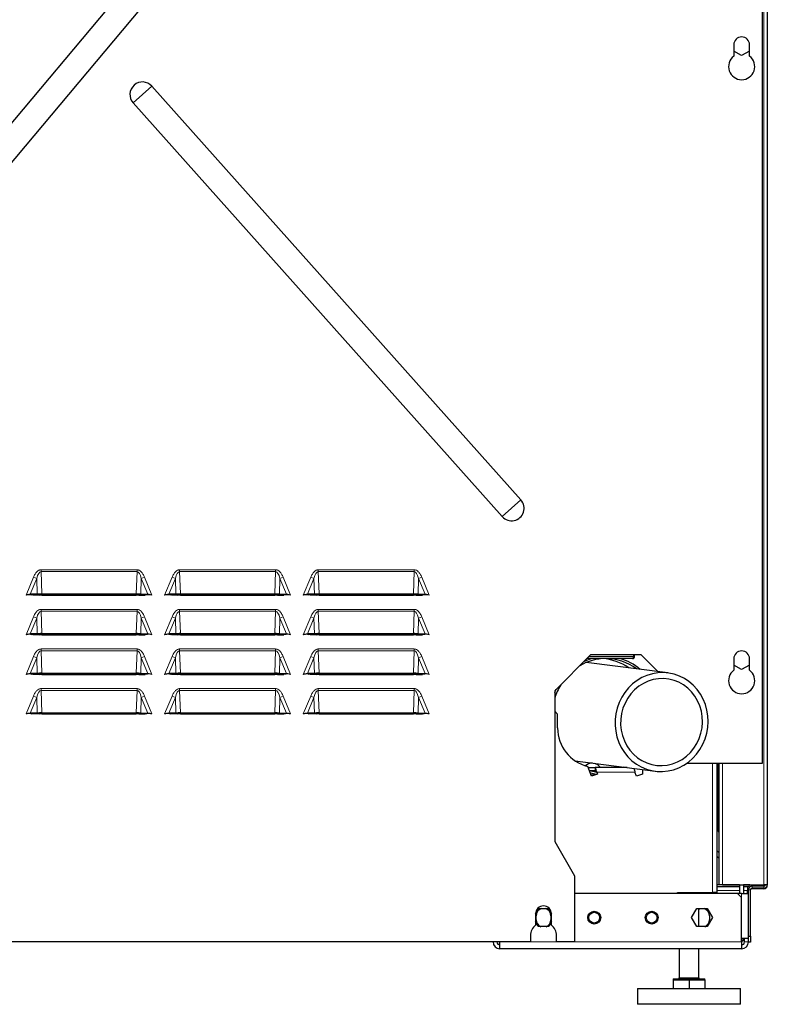
# Model space of a CAD drawing. Units: millimetres. Extents: x 78 to 369, y 26 to 279.
# Drawn here: x 350 to 369, y 113 to 138 of the extents above; entities that cross this region are included whole.
import ezdxf

# ---------------------------------------------------------------- set-up
doc = ezdxf.new("R2010")
doc.units = ezdxf.units.MM

msp = doc.modelspace()

# ---------------------------------------------------------------- linework, layer by layer
at = {"color": 7, "linetype": 'Continuous', "lineweight": 18}
for p, q in [((368.953, 165.591), (368.953, 115.906)), ((353.502, 136.065), (353.03, 135.644)), ((362.823, 125.619), (362.351, 125.198)), ((350.706, 123.856), (350.706, 123.808)), ((350.706, 123.856), (353.129, 123.856)), ((350.706, 123.808), (350.725, 123.245)), ((353.129, 123.808), (350.706, 123.808)), ((353.109, 123.245), (353.129, 123.808)), ((353.129, 123.856), (353.129, 123.808)), ((354.206, 123.856), (354.206, 123.808)), ((354.206, 123.856), (356.629, 123.856)), ((354.206, 123.808), (354.225, 123.245)), ((356.629, 123.808), (354.206, 123.808)), ((356.609, 123.245), (356.629, 123.808)), ((356.629, 123.856), (356.629, 123.808)), ((357.706, 123.856), (357.706, 123.808)), ((357.706, 123.856), (360.129, 123.856)), ((357.706, 123.808), (357.725, 123.245)), ((360.129, 123.808), (357.706, 123.808)), ((360.109, 123.245), (360.129, 123.808)), ((360.129, 123.856), (360.129, 123.808)), ((350.327, 123.216), (350.515, 123.667)), ((350.597, 123.633), (350.432, 123.237)), ((350.515, 123.667), (350.597, 123.633)), ((350.611, 123.237), (350.597, 123.633)), ((353.238, 123.633), (353.224, 123.237)), ((353.238, 123.633), (353.319, 123.667)), ((353.403, 123.237), (353.238, 123.633)), ((353.319, 123.667), (353.507, 123.216)), ((353.827, 123.216), (354.015, 123.667)), ((354.097, 123.633), (353.932, 123.237)), ((354.015, 123.667), (354.097, 123.633)), ((354.111, 123.237), (354.097, 123.633)), ((356.738, 123.633), (356.724, 123.237)), ((356.738, 123.633), (356.819, 123.667)), ((356.903, 123.237), (356.738, 123.633)), ((356.819, 123.667), (357.007, 123.216)), ((357.327, 123.216), (357.515, 123.667)), ((357.597, 123.633), (357.432, 123.237)), ((357.515, 123.667), (357.597, 123.633)), ((357.611, 123.237), (357.597, 123.633)), ((360.238, 123.633), (360.224, 123.237)), ((360.238, 123.633), (360.319, 123.667)), ((360.403, 123.237), (360.238, 123.633)), ((360.319, 123.667), (360.507, 123.216)), ((350.725, 123.245), (350.725, 123.216)), ((353.109, 123.245), (353.109, 123.216)), ((354.225, 123.245), (354.225, 123.216)), ((356.609, 123.245), (356.609, 123.216)), ((357.725, 123.245), (357.725, 123.216)), ((360.109, 123.245), (360.109, 123.216)), ((350.706, 122.856), (350.706, 122.808)), ((350.706, 122.856), (353.129, 122.856)), ((350.706, 122.808), (350.725, 122.245)), ((353.129, 122.808), (350.706, 122.808)), ((353.109, 122.245), (353.129, 122.808)), ((353.129, 122.856), (353.129, 122.808)), ((354.206, 122.856), (354.206, 122.808)), ((354.206, 122.856), (356.629, 122.856)), ((354.206, 122.808), (354.225, 122.245)), ((356.629, 122.808), (354.206, 122.808)), ((356.609, 122.245), (356.629, 122.808)), ((356.629, 122.856), (356.629, 122.808)), ((357.706, 122.856), (357.706, 122.808)), ((357.706, 122.856), (360.129, 122.856)), ((357.706, 122.808), (357.725, 122.245)), ((360.129, 122.808), (357.706, 122.808)), ((360.109, 122.245), (360.129, 122.808)), ((360.129, 122.856), (360.129, 122.808)), ((350.327, 122.216), (350.515, 122.667)), ((350.597, 122.633), (350.432, 122.237)), ((350.515, 122.667), (350.597, 122.633)), ((350.611, 122.237), (350.597, 122.633)), ((353.238, 122.633), (353.224, 122.237)), ((353.238, 122.633), (353.319, 122.667)), ((353.403, 122.237), (353.238, 122.633)), ((353.319, 122.667), (353.507, 122.216)), ((353.827, 122.216), (354.015, 122.667)), ((354.097, 122.633), (353.932, 122.237)), ((354.015, 122.667), (354.097, 122.633)), ((354.111, 122.237), (354.097, 122.633)), ((356.738, 122.633), (356.724, 122.237)), ((356.738, 122.633), (356.819, 122.667)), ((356.903, 122.237), (356.738, 122.633)), ((356.819, 122.667), (357.007, 122.216)), ((357.327, 122.216), (357.515, 122.667)), ((357.597, 122.633), (357.432, 122.237)), ((357.515, 122.667), (357.597, 122.633)), ((357.611, 122.237), (357.597, 122.633)), ((360.238, 122.633), (360.224, 122.237)), ((360.238, 122.633), (360.319, 122.667)), ((360.403, 122.237), (360.238, 122.633)), ((360.319, 122.667), (360.507, 122.216)), ((350.725, 122.245), (350.725, 122.216)), ((353.109, 122.245), (353.109, 122.216)), ((354.225, 122.245), (354.225, 122.216)), ((356.609, 122.245), (356.609, 122.216)), ((357.725, 122.245), (357.725, 122.216)), ((360.109, 122.245), (360.109, 122.216)), ((350.706, 121.856), (350.706, 121.808)), ((350.706, 121.856), (353.129, 121.856)), ((350.706, 121.808), (350.725, 121.245)), ((353.129, 121.808), (350.706, 121.808)), ((353.109, 121.245), (353.129, 121.808)), ((353.129, 121.856), (353.129, 121.808)), ((354.206, 121.856), (354.206, 121.808)), ((354.206, 121.856), (356.629, 121.856)), ((354.206, 121.808), (354.225, 121.245)), ((356.629, 121.808), (354.206, 121.808)), ((356.609, 121.245), (356.629, 121.808)), ((356.629, 121.856), (356.629, 121.808)), ((357.706, 121.856), (357.706, 121.808)), ((357.706, 121.856), (360.129, 121.856)), ((357.706, 121.808), (357.725, 121.245)), ((360.129, 121.808), (357.706, 121.808)), ((360.109, 121.245), (360.129, 121.808)), ((360.129, 121.856), (360.129, 121.808)), ((350.327, 121.216), (350.515, 121.667)), ((350.597, 121.633), (350.432, 121.237)), ((350.515, 121.667), (350.597, 121.633)), ((350.611, 121.237), (350.597, 121.633)), ((353.238, 121.633), (353.224, 121.237)), ((353.238, 121.633), (353.319, 121.667)), ((353.403, 121.237), (353.238, 121.633)), ((353.319, 121.667), (353.507, 121.216)), ((353.827, 121.216), (354.015, 121.667)), ((354.097, 121.633), (353.932, 121.237)), ((354.015, 121.667), (354.097, 121.633)), ((354.111, 121.237), (354.097, 121.633)), ((356.738, 121.633), (356.724, 121.237)), ((356.738, 121.633), (356.819, 121.667)), ((356.903, 121.237), (356.738, 121.633)), ((356.819, 121.667), (357.007, 121.216)), ((357.327, 121.216), (357.515, 121.667)), ((357.597, 121.633), (357.432, 121.237)), ((357.515, 121.667), (357.597, 121.633)), ((357.611, 121.237), (357.597, 121.633)), ((360.238, 121.633), (360.224, 121.237)), ((360.238, 121.633), (360.319, 121.667)), ((360.403, 121.237), (360.238, 121.633)), ((360.319, 121.667), (360.507, 121.216)), ((364.539, 121.665), (365.661, 121.665)), ((365.661, 121.665), (365.661, 121.706)), ((365.661, 121.665), (365.693, 121.665)), ((350.725, 121.245), (350.725, 121.216)), ((353.109, 121.245), (353.109, 121.216)), ((354.225, 121.245), (354.225, 121.216)), ((356.609, 121.245), (356.609, 121.216)), ((357.725, 121.245), (357.725, 121.216)), ((360.109, 121.245), (360.109, 121.216)), ((350.706, 120.856), (350.706, 120.808)), ((350.706, 120.856), (353.129, 120.856)), ((350.706, 120.808), (350.725, 120.245)), ((353.129, 120.808), (350.706, 120.808)), ((353.109, 120.245), (353.129, 120.808)), ((353.129, 120.856), (353.129, 120.808)), ((354.206, 120.856), (354.206, 120.808)), ((354.206, 120.856), (356.629, 120.856)), ((354.206, 120.808), (354.225, 120.245)), ((356.629, 120.808), (354.206, 120.808)), ((356.609, 120.245), (356.629, 120.808)), ((356.629, 120.856), (356.629, 120.808)), ((357.706, 120.856), (357.706, 120.808)), ((357.706, 120.856), (360.129, 120.856)), ((357.706, 120.808), (357.725, 120.245)), ((360.129, 120.808), (357.706, 120.808)), ((360.109, 120.245), (360.129, 120.808)), ((360.129, 120.856), (360.129, 120.808)), ((350.327, 120.216), (350.515, 120.667)), ((350.597, 120.633), (350.432, 120.237)), ((350.515, 120.667), (350.597, 120.633)), ((350.611, 120.237), (350.597, 120.633)), ((353.238, 120.633), (353.224, 120.237)), ((353.238, 120.633), (353.319, 120.667)), ((353.403, 120.237), (353.238, 120.633)), ((353.319, 120.667), (353.507, 120.216)), ((353.827, 120.216), (354.015, 120.667)), ((354.097, 120.633), (353.932, 120.237)), ((354.015, 120.667), (354.097, 120.633)), ((354.111, 120.237), (354.097, 120.633)), ((356.738, 120.633), (356.724, 120.237)), ((356.738, 120.633), (356.819, 120.667)), ((356.903, 120.237), (356.738, 120.633)), ((356.819, 120.667), (357.007, 120.216)), ((357.327, 120.216), (357.515, 120.667)), ((357.597, 120.633), (357.432, 120.237)), ((357.515, 120.667), (357.597, 120.633)), ((357.611, 120.237), (357.597, 120.633)), ((360.238, 120.633), (360.224, 120.237)), ((360.238, 120.633), (360.319, 120.667)), ((360.403, 120.237), (360.238, 120.633)), ((360.319, 120.667), (360.507, 120.216)), ((350.725, 120.245), (350.725, 120.216)), ((353.109, 120.245), (353.109, 120.216)), ((354.225, 120.245), (354.225, 120.216)), ((356.609, 120.245), (356.609, 120.216)), ((357.725, 120.245), (357.725, 120.216)), ((360.109, 120.245), (360.109, 120.216)), ((367.658, 115.712), (367.658, 118.966)), ((367.908, 118.966), (367.908, 115.906)), ((365.699, 118.747), (364.735, 118.747)), ((368.581, 115.852), (368.581, 115.902)), ((368.928, 115.891), (368.626, 115.891)), ((368.645, 115.865), (368.652, 115.873)), ((368.658, 115.816), (368.658, 115.866)), ((368.953, 115.906), (368.953, 115.891)), ((368.953, 115.866), (368.953, 115.816)), ((367.773, 115.761), (368.343, 115.761)), ((368.393, 115.687), (368.393, 115.587)), ((368.443, 115.761), (368.543, 115.761)), ((368.618, 115.776), (368.568, 115.776)), ((368.953, 115.816), (368.953, 115.801)), ((362.118, 114.462), (362.218, 114.462)), ((368.393, 114.462), (362.293, 114.462)), ((368.468, 114.462), (368.568, 114.462)), ((366.818, 113.552), (367.318, 113.552))]:
    msp.add_line(p, q, dxfattribs=at)
at = {"color": 7, "linetype": 'Continuous', "lineweight": 25}
for p, q in [((369.043, 165.591), (369.043, 115.906)), ((368.917, 156.187), (368.917, 118.966)), ((338.606, 121.599), (365.925, 154.156)), ((366.409, 153.749), (339.091, 121.192)), ((368.195, 137.106), (368.195, 136.819)), ((368.595, 136.819), (368.595, 137.106)), ((368.395, 136.835), (368.195, 136.95)), ((368.595, 136.95), (368.395, 136.835)), ((353.502, 136.065), (362.823, 125.619)), ((362.351, 125.198), (353.03, 135.644)), ((350.432, 123.237), (350.327, 123.216)), ((350.611, 123.237), (350.432, 123.237)), ((350.432, 123.237), (350.465, 123.223)), ((350.498, 123.216), (350.465, 123.223)), ((350.66, 123.216), (350.498, 123.216)), ((350.611, 123.237), (350.66, 123.216)), ((350.725, 123.216), (350.66, 123.216)), ((350.725, 123.245), (353.109, 123.245)), ((350.725, 123.216), (353.109, 123.216)), ((353.175, 123.216), (353.109, 123.216)), ((353.224, 123.237), (353.175, 123.216)), ((353.175, 123.216), (353.336, 123.216)), ((353.224, 123.237), (353.403, 123.237)), ((353.369, 123.223), (353.336, 123.216)), ((353.403, 123.237), (353.369, 123.223)), ((353.507, 123.216), (353.403, 123.237)), ((353.932, 123.237), (353.827, 123.216)), ((353.932, 123.237), (353.965, 123.223)), ((354.111, 123.237), (353.932, 123.237)), ((353.998, 123.216), (353.965, 123.223)), ((354.16, 123.216), (353.998, 123.216)), ((354.111, 123.237), (354.16, 123.216)), ((354.225, 123.216), (354.16, 123.216)), ((354.225, 123.245), (356.609, 123.245)), ((354.225, 123.216), (356.609, 123.216)), ((356.675, 123.216), (356.609, 123.216)), ((356.724, 123.237), (356.675, 123.216)), ((356.675, 123.216), (356.836, 123.216)), ((356.724, 123.237), (356.903, 123.237)), ((356.869, 123.223), (356.836, 123.216)), ((356.903, 123.237), (356.869, 123.223)), ((357.007, 123.216), (356.903, 123.237)), ((357.432, 123.237), (357.327, 123.216)), ((357.611, 123.237), (357.432, 123.237)), ((357.432, 123.237), (357.465, 123.223)), ((357.498, 123.216), (357.465, 123.223)), ((357.66, 123.216), (357.498, 123.216)), ((357.611, 123.237), (357.66, 123.216)), ((357.725, 123.216), (357.66, 123.216)), ((357.725, 123.245), (360.109, 123.245)), ((357.725, 123.216), (360.109, 123.216)), ((360.175, 123.216), (360.109, 123.216)), ((360.224, 123.237), (360.175, 123.216)), ((360.175, 123.216), (360.336, 123.216)), ((360.224, 123.237), (360.403, 123.237)), ((360.369, 123.223), (360.336, 123.216)), ((360.403, 123.237), (360.369, 123.223)), ((360.507, 123.216), (360.403, 123.237)), ((350.432, 122.237), (350.327, 122.216)), ((350.432, 122.237), (350.465, 122.223)), ((350.611, 122.237), (350.432, 122.237)), ((350.498, 122.216), (350.465, 122.223)), ((350.66, 122.216), (350.498, 122.216)), ((350.611, 122.237), (350.66, 122.216)), ((350.725, 122.216), (350.66, 122.216)), ((350.725, 122.245), (353.109, 122.245)), ((350.725, 122.216), (353.109, 122.216)), ((353.175, 122.216), (353.109, 122.216)), ((353.224, 122.237), (353.175, 122.216)), ((353.175, 122.216), (353.336, 122.216)), ((353.224, 122.237), (353.403, 122.237)), ((353.369, 122.223), (353.336, 122.216)), ((353.403, 122.237), (353.369, 122.223)), ((353.507, 122.216), (353.403, 122.237)), ((353.932, 122.237), (353.827, 122.216)), ((354.111, 122.237), (353.932, 122.237)), ((353.932, 122.237), (353.965, 122.223)), ((353.998, 122.216), (353.965, 122.223)), ((354.16, 122.216), (353.998, 122.216)), ((354.111, 122.237), (354.16, 122.216)), ((354.225, 122.216), (354.16, 122.216)), ((354.225, 122.245), (356.609, 122.245)), ((354.225, 122.216), (356.609, 122.216)), ((356.675, 122.216), (356.609, 122.216)), ((356.724, 122.237), (356.675, 122.216)), ((356.675, 122.216), (356.836, 122.216)), ((356.724, 122.237), (356.903, 122.237)), ((356.869, 122.223), (356.836, 122.216)), ((356.903, 122.237), (356.869, 122.223)), ((357.007, 122.216), (356.903, 122.237)), ((357.432, 122.237), (357.327, 122.216)), ((357.432, 122.237), (357.465, 122.223)), ((357.611, 122.237), (357.432, 122.237)), ((357.498, 122.216), (357.465, 122.223)), ((357.66, 122.216), (357.498, 122.216)), ((357.611, 122.237), (357.66, 122.216)), ((357.725, 122.216), (357.66, 122.216)), ((357.725, 122.245), (360.109, 122.245)), ((357.725, 122.216), (360.109, 122.216)), ((360.175, 122.216), (360.109, 122.216)), ((360.224, 122.237), (360.175, 122.216)), ((360.175, 122.216), (360.336, 122.216)), ((360.224, 122.237), (360.403, 122.237)), ((360.369, 122.223), (360.336, 122.216)), ((360.403, 122.237), (360.369, 122.223)), ((360.507, 122.216), (360.403, 122.237)), ((364.58, 121.706), (363.674, 120.8)), ((365.643, 121.615), (364.489, 121.615)), ((365.861, 121.706), (364.58, 121.706)), ((365.693, 121.665), (365.693, 121.706)), ((366.285, 121.283), (365.861, 121.706)), ((368.195, 121.606), (368.195, 121.319)), ((368.595, 121.319), (368.595, 121.606)), ((366.532, 121.251), (364.468, 121.515)), ((368.395, 121.335), (368.195, 121.45)), ((368.595, 121.45), (368.395, 121.335)), ((350.432, 121.237), (350.327, 121.216)), ((350.611, 121.237), (350.432, 121.237)), ((350.432, 121.237), (350.465, 121.223)), ((350.498, 121.216), (350.465, 121.223)), ((350.66, 121.216), (350.498, 121.216)), ((350.611, 121.237), (350.66, 121.216)), ((350.725, 121.216), (350.66, 121.216)), ((350.725, 121.245), (353.109, 121.245)), ((350.725, 121.216), (353.109, 121.216)), ((353.175, 121.216), (353.109, 121.216)), ((353.224, 121.237), (353.175, 121.216)), ((353.175, 121.216), (353.336, 121.216)), ((353.224, 121.237), (353.403, 121.237)), ((353.369, 121.223), (353.336, 121.216)), ((353.403, 121.237), (353.369, 121.223)), ((353.507, 121.216), (353.403, 121.237)), ((353.932, 121.237), (353.827, 121.216)), ((354.111, 121.237), (353.932, 121.237)), ((353.932, 121.237), (353.965, 121.223)), ((353.998, 121.216), (353.965, 121.223)), ((354.16, 121.216), (353.998, 121.216)), ((354.111, 121.237), (354.16, 121.216)), ((354.225, 121.216), (354.16, 121.216)), ((354.225, 121.245), (356.609, 121.245)), ((354.225, 121.216), (356.609, 121.216)), ((356.675, 121.216), (356.609, 121.216)), ((356.724, 121.237), (356.675, 121.216)), ((356.675, 121.216), (356.836, 121.216)), ((356.724, 121.237), (356.903, 121.237)), ((356.869, 121.223), (356.836, 121.216)), ((356.903, 121.237), (356.869, 121.223)), ((357.007, 121.216), (356.903, 121.237)), ((357.432, 121.237), (357.327, 121.216)), ((357.611, 121.237), (357.432, 121.237)), ((357.432, 121.237), (357.465, 121.223)), ((357.498, 121.216), (357.465, 121.223)), ((357.66, 121.216), (357.498, 121.216)), ((357.611, 121.237), (357.66, 121.216)), ((357.725, 121.216), (357.66, 121.216)), ((357.725, 121.245), (360.109, 121.245)), ((357.725, 121.216), (360.109, 121.216)), ((360.175, 121.216), (360.109, 121.216)), ((360.224, 121.237), (360.175, 121.216)), ((360.175, 121.216), (360.336, 121.216)), ((360.224, 121.237), (360.403, 121.237)), ((360.369, 121.223), (360.336, 121.216)), ((360.403, 121.237), (360.369, 121.223)), ((360.507, 121.216), (360.403, 121.237)), ((363.674, 120.8), (363.674, 116.993)), ((350.432, 120.237), (350.327, 120.216)), ((350.432, 120.237), (350.465, 120.223)), ((350.611, 120.237), (350.432, 120.237)), ((350.498, 120.216), (350.465, 120.223)), ((350.66, 120.216), (350.498, 120.216)), ((350.611, 120.237), (350.66, 120.216)), ((350.725, 120.216), (350.66, 120.216)), ((350.725, 120.245), (353.109, 120.245)), ((350.725, 120.216), (353.109, 120.216)), ((353.175, 120.216), (353.109, 120.216)), ((353.224, 120.237), (353.175, 120.216)), ((353.175, 120.216), (353.336, 120.216)), ((353.224, 120.237), (353.403, 120.237)), ((353.369, 120.223), (353.336, 120.216)), ((353.403, 120.237), (353.369, 120.223)), ((353.507, 120.216), (353.403, 120.237)), ((353.932, 120.237), (353.827, 120.216)), ((353.932, 120.237), (353.965, 120.223)), ((354.111, 120.237), (353.932, 120.237)), ((353.998, 120.216), (353.965, 120.223)), ((354.16, 120.216), (353.998, 120.216)), ((354.111, 120.237), (354.16, 120.216)), ((354.225, 120.216), (354.16, 120.216)), ((354.225, 120.245), (356.609, 120.245)), ((354.225, 120.216), (356.609, 120.216)), ((356.675, 120.216), (356.609, 120.216)), ((356.724, 120.237), (356.675, 120.216)), ((356.675, 120.216), (356.836, 120.216)), ((356.724, 120.237), (356.903, 120.237)), ((356.869, 120.223), (356.836, 120.216)), ((356.903, 120.237), (356.869, 120.223)), ((357.007, 120.216), (356.903, 120.237)), ((357.432, 120.237), (357.327, 120.216)), ((357.432, 120.237), (357.465, 120.223)), ((357.611, 120.237), (357.432, 120.237)), ((357.498, 120.216), (357.465, 120.223)), ((357.66, 120.216), (357.498, 120.216)), ((357.611, 120.237), (357.66, 120.216)), ((357.725, 120.216), (357.66, 120.216)), ((357.725, 120.245), (360.109, 120.245)), ((357.725, 120.216), (360.109, 120.216)), ((360.175, 120.216), (360.109, 120.216)), ((360.224, 120.237), (360.175, 120.216)), ((360.175, 120.216), (360.336, 120.216)), ((360.224, 120.237), (360.403, 120.237)), ((360.369, 120.223), (360.336, 120.216)), ((360.403, 120.237), (360.369, 120.223)), ((360.507, 120.216), (360.403, 120.237)), ((363.748, 120.212), (363.674, 120.285)), ((363.748, 119.862), (363.748, 120.212)), ((364.193, 119.029), (366.215, 118.771)), ((364.604, 118.642), (364.508, 118.891)), ((364.519, 118.862), (364.698, 118.862)), ((365.507, 118.862), (364.698, 118.862)), ((364.698, 118.862), (364.698, 118.787)), ((365.416, 118.873), (365.395, 118.862)), ((365.888, 118.813), (365.888, 118.699)), ((368.917, 118.966), (367.001, 118.966)), ((367.773, 115.712), (367.773, 118.966)), ((367.793, 118.966), (367.793, 117.262)), ((367.818, 118.966), (367.818, 115.906)), ((364.548, 118.787), (364.698, 118.787)), ((364.679, 118.671), (364.588, 118.683)), ((364.753, 118.699), (364.604, 118.642)), ((364.735, 118.747), (364.753, 118.699)), ((365.739, 118.642), (365.699, 118.747)), ((365.888, 118.699), (365.739, 118.642)), ((367.793, 117.262), (367.818, 117.232)), ((363.674, 116.993), (364.172, 116.13)), ((367.818, 116.719), (367.773, 116.764)), ((367.818, 116.577), (367.773, 116.622)), ((367.818, 116.576), (367.773, 116.621)), ((364.172, 116.13), (364.172, 114.466)), ((368.343, 115.902), (367.773, 115.902)), ((368.343, 115.852), (367.773, 115.852)), ((368.343, 115.851), (367.773, 115.851)), ((367.908, 115.906), (367.818, 115.906)), ((367.908, 115.906), (368.953, 115.906)), ((368.343, 115.906), (368.343, 115.687)), ((368.443, 115.906), (368.443, 115.687)), ((368.581, 115.902), (368.443, 115.902)), ((368.581, 115.852), (368.443, 115.852)), ((368.543, 115.851), (368.443, 115.851)), ((368.543, 115.851), (368.543, 115.761)), ((368.588, 115.851), (368.543, 115.851)), ((368.658, 115.866), (368.652, 115.873)), ((368.953, 115.866), (368.658, 115.866)), ((368.928, 115.866), (368.928, 115.891)), ((368.943, 115.891), (368.928, 115.891)), ((368.93, 115.906), (368.943, 115.891)), ((368.943, 115.891), (368.953, 115.891)), ((369.043, 115.906), (368.953, 115.906)), ((368.99, 115.891), (368.953, 115.891)), ((369.043, 115.891), (369.041, 115.891)), ((369.043, 115.906), (369.043, 115.891)), ((368.293, 115.687), (364.172, 115.687)), ((366.773, 115.712), (367.658, 115.712)), ((366.773, 115.687), (366.773, 115.712)), ((366.818, 115.712), (366.818, 115.687)), ((367.318, 115.687), (367.318, 115.712)), ((367.773, 115.712), (367.658, 115.712)), ((368.393, 115.587), (368.293, 115.687)), ((368.393, 115.687), (368.293, 115.687)), ((368.393, 115.687), (368.568, 115.687)), ((368.393, 114.462), (368.393, 115.587)), ((368.571, 115.801), (368.543, 115.801)), ((368.543, 115.687), (368.543, 115.761)), ((368.568, 114.606), (368.568, 115.776)), ((368.618, 114.606), (368.618, 115.776)), ((368.643, 115.801), (368.626, 115.801)), ((368.643, 115.801), (368.643, 115.813)), ((368.953, 115.801), (368.643, 115.801)), ((368.953, 115.816), (368.658, 115.816)), ((363.192, 115.171), (363.192, 114.884)), ((363.193, 115.183), (363.261, 115.302)), ((363.205, 115.021), (363.205, 115.121)), ((363.261, 115.302), (363.524, 115.302)), ((363.524, 115.302), (363.592, 115.183)), ((363.58, 115.121), (363.58, 115.021)), ((363.592, 114.884), (363.592, 115.171)), ((367.129, 115.074), (367.261, 115.302)), ((367.261, 115.302), (367.524, 115.302)), ((367.318, 114.847), (367.318, 115.302)), ((367.524, 115.302), (367.655, 115.074)), ((367.58, 115.121), (367.58, 115.021)), ((363.261, 114.847), (363.192, 114.966)), ((363.524, 114.847), (363.261, 114.847)), ((363.592, 114.966), (363.524, 114.847)), ((367.261, 114.847), (367.129, 115.074)), ((367.524, 114.847), (367.261, 114.847)), ((367.324, 114.847), (367.318, 114.849)), ((367.655, 115.074), (367.524, 114.847)), ((363.062, 114.621), (363.062, 114.466)), ((363.722, 114.466), (363.722, 114.621)), ((368.568, 114.606), (368.618, 114.606)), ((368.568, 114.456), (368.568, 114.606)), ((368.618, 114.606), (368.618, 114.456)), ((363.062, 114.466), (340.222, 114.466)), ((362.118, 114.466), (362.118, 114.462)), ((362.218, 114.466), (362.218, 114.462)), ((362.293, 114.466), (362.293, 114.462)), ((362.293, 114.287), (362.293, 114.462)), ((364.172, 114.466), (363.722, 114.466)), ((368.568, 114.552), (368.393, 114.552)), ((368.443, 114.502), (368.393, 114.502)), ((368.393, 114.471), (368.423, 114.501)), ((368.443, 114.501), (368.393, 114.501)), ((368.393, 114.462), (368.393, 114.287)), ((368.443, 114.552), (368.443, 114.502)), ((368.443, 114.521), (368.468, 114.546)), ((368.443, 114.502), (368.443, 114.501)), ((368.468, 114.462), (368.468, 114.552)), ((368.618, 114.456), (368.568, 114.456)), ((368.393, 114.287), (362.293, 114.287)), ((366.818, 114.287), (366.818, 113.552)), ((367.318, 113.552), (367.318, 114.287)), ((366.668, 113.532), (366.668, 113.502)), ((366.668, 113.532), (367.468, 113.532)), ((366.668, 113.502), (366.668, 113.287)), ((366.668, 113.502), (366.868, 113.502)), ((366.868, 113.502), (367.068, 113.502)), ((367.068, 113.502), (367.068, 113.287)), ((367.068, 113.502), (367.268, 113.502)), ((367.268, 113.502), (367.468, 113.502)), ((367.468, 113.502), (367.468, 113.532)), ((367.468, 113.502), (367.468, 113.287)), ((365.768, 113.287), (365.768, 112.887)), ((365.768, 113.287), (368.368, 113.287)), ((368.368, 112.887), (368.368, 113.287)), ((368.368, 112.887), (365.768, 112.887))]:
    msp.add_line(p, q, dxfattribs=at)
at = {"color": 7, "linetype": 'Continuous', "lineweight": 25, "flags": 128}
for points in [[(364.423, 121.549), (364.459, 121.565), (364.604, 121.615)], [(366.538, 118.778), (366.674, 118.809), (366.807, 118.858), (366.933, 118.923), (367.051, 119.003), (367.16, 119.097), (367.257, 119.204), (367.343, 119.322), (367.414, 119.45), (367.471, 119.586), (367.513, 119.728), (367.539, 119.874), (367.548, 120.022), (367.541, 120.169), (367.517, 120.315), (367.478, 120.456), (367.422, 120.591), (367.352, 120.718), (367.269, 120.834), (367.173, 120.94), (367.065, 121.032), (366.948, 121.11), (366.823, 121.172), (366.691, 121.219), (366.555, 121.248), (366.417, 121.26), (366.278, 121.254), (366.14, 121.231), (366.005, 121.191), (365.876, 121.134), (365.754, 121.062), (365.64, 120.974), (365.536, 120.874), (365.445, 120.761), (365.366, 120.637), (365.302, 120.505), (365.252, 120.366), (365.219, 120.222), (365.201, 120.075), (365.2, 119.927), (365.215, 119.78), (365.247, 119.637), (365.295, 119.498), (365.357, 119.367), (365.434, 119.245), (365.524, 119.134), (365.626, 119.035), (365.739, 118.95), (365.86, 118.879), (365.989, 118.825), (366.123, 118.787), (366.26, 118.766), (366.399, 118.763), (366.538, 118.778)], [(366.518, 118.926), (366.648, 118.957), (366.773, 119.005), (366.892, 119.069), (367.002, 119.15), (367.102, 119.244), (367.189, 119.351), (367.264, 119.468), (367.324, 119.595), (367.368, 119.729), (367.396, 119.867), (367.407, 120.007), (367.401, 120.148), (367.378, 120.286), (367.339, 120.42), (367.284, 120.547), (367.214, 120.665), (367.13, 120.773), (367.033, 120.868), (366.926, 120.949), (366.81, 121.015), (366.687, 121.064), (366.558, 121.095), (366.427, 121.11), (366.294, 121.106), (366.163, 121.084), (366.035, 121.044), (365.913, 120.987), (365.798, 120.915), (365.693, 120.828), (365.599, 120.727), (365.518, 120.614), (365.451, 120.492), (365.399, 120.361), (365.363, 120.225), (365.343, 120.086), (365.34, 119.945), (365.355, 119.805), (365.386, 119.669), (365.433, 119.538), (365.496, 119.415), (365.573, 119.302), (365.663, 119.2), (365.765, 119.112), (365.877, 119.039), (365.997, 118.981), (366.124, 118.941), (366.254, 118.918), (366.386, 118.913), (366.518, 118.926)], [(363.674, 120.753), (363.697, 120.806), (363.711, 120.837)], [(364.739, 118.735), (364.594, 118.77), (364.543, 118.787)], [(364.722, 118.687), (364.587, 118.72), (364.572, 118.725)], [(367.318, 115.293), (367.335, 115.3), (367.341, 115.302)]]:
    msp.add_lwpolyline(points, dxfattribs=at)
at = {"color": 7, "linetype": 'Continuous', "lineweight": 18, "flags": 128}
msp.add_lwpolyline([(365.643, 121.615), (365.647, 121.616), (365.65, 121.619), (365.653, 121.624), (365.656, 121.63), (365.658, 121.637), (365.66, 121.646), (365.661, 121.655), (365.661, 121.665)], dxfattribs=at)
at = {"color": 7, "linetype": 'Continuous', "lineweight": 25}
for centre, radius in [((364.673, 115.074), 0.163), ((364.673, 115.074), 0.136), ((366.123, 115.074), 0.162), ((366.123, 115.074), 0.136)]:
    msp.add_circle(centre, radius, dxfattribs=at)
for centre, radius, start, end in [((368.395, 137.106), 0.2, 0, 180), ((368.395, 136.556), 0.33, 127.3052, 52.6948), ((353.266, 135.854), 0.316, 41.742, 221.742), ((362.587, 125.408), 0.316, 221.742, 41.742), ((368.395, 121.606), 0.2, 0, 180), ((364.965, 120.33), 1.285, 90.115, 120.7637), ((364.796, 120.32), 1.296, 54.7043, 86.1769), ((364.958, 120.32), 1.295, 52.848, 89.7843), ((364.945, 120.3), 1.368, 49.5132, 74.0176), ((365.643, 121.665), 0.05, 270, 0), ((368.395, 121.056), 0.33, 127.3052, 52.6948), ((365.111, 120.179), 1.5, 148.9774, 163.2889), ((364.748, 119.862), 1, 180, 256.1384), ((364.622, 118.724), 0.25, 89.1619, 133.1147), ((364.622, 118.724), 0.25, 33.344, 76.2885), ((368.658, 115.776), 0.09, 90, 180), ((368.581, 115.802), 0.1, 45, 90), ((368.581, 115.802), 0.05, 65.2327, 90), ((368.953, 115.906), 0.04, 270, 0), ((368.953, 115.906), 0.09, 270, 0), ((368.953, 115.891), 0.09, 270, 0), ((368.658, 115.776), 0.04, 90, 180), ((363.392, 115.171), 0.2, 0, 180), ((363.393, 115.121), 0.188, 105.8768, 180), ((363.393, 115.121), 0.188, 0, 74.1232), ((367.393, 115.121), 0.188, 0, 74.1232), ((363.392, 114.621), 0.33, 127.3052, 180), ((363.393, 115.021), 0.188, 180, 248.6669), ((363.393, 115.021), 0.188, 291.3331, 0), ((363.392, 114.621), 0.33, 0, 52.6948), ((367.393, 115.021), 0.188, 291.3331, 0), ((362.293, 114.462), 0.175, 180, 270), ((362.293, 114.462), 0.075, 180, 270), ((368.393, 114.462), 0.175, 270, 0), ((368.393, 114.462), 0.075, 270, 0), ((366.798, 113.552), 0.02, 270, 0), ((367.338, 113.552), 0.02, 180, 270)]:
    msp.add_arc(centre, radius, start, end, dxfattribs=at)
at = {"color": 7, "linetype": 'Continuous', "lineweight": 18}
for centre, major_axis, start_param, end_param in [((350.729, 123.076), (-0.025, 0.732), 6.269838, 6.981442), ((353.106, 123.076), (0.025, 0.732), 5.584929, 6.296532), ((354.229, 123.076), (-0.025, 0.732), 6.269838, 6.981442), ((356.606, 123.076), (0.025, 0.732), 5.584929, 6.296532), ((357.729, 123.076), (-0.025, 0.732), 6.269838, 6.981442), ((360.106, 123.076), (0.025, 0.732), 5.584929, 6.296532), ((350.729, 122.076), (-0.025, 0.732), 6.269838, 6.981442), ((353.106, 122.076), (0.025, 0.732), 5.584929, 6.296532), ((354.229, 122.076), (-0.025, 0.732), 6.269838, 6.981442), ((356.606, 122.076), (0.025, 0.732), 5.584929, 6.296532), ((357.729, 122.076), (-0.025, 0.732), 6.269838, 6.981442), ((360.106, 122.076), (0.025, 0.732), 5.584929, 6.296532), ((350.729, 121.076), (-0.025, 0.732), 6.269838, 6.981442), ((353.106, 121.076), (0.025, 0.732), 5.584929, 6.296532), ((354.229, 121.076), (-0.025, 0.732), 6.269838, 6.981442), ((356.606, 121.076), (0.025, 0.732), 5.584929, 6.296532), ((357.729, 121.076), (-0.025, 0.732), 6.269838, 6.981442), ((360.106, 121.076), (0.025, 0.732), 5.584929, 6.296532), ((350.729, 120.076), (-0.025, 0.732), 6.269838, 6.981442), ((353.106, 120.076), (0.025, 0.732), 5.584929, 6.296532), ((354.229, 120.076), (-0.025, 0.732), 6.269838, 6.981442), ((356.606, 120.076), (0.025, 0.732), 5.584929, 6.296532), ((357.729, 120.076), (-0.025, 0.732), 6.269838, 6.981442), ((360.106, 120.076), (0.025, 0.732), 5.584929, 6.296532)]:
    msp.add_ellipse(centre, major_axis=major_axis, ratio=0.238957, start_param=start_param, end_param=end_param, dxfattribs=at)
at = {"color": 7, "linetype": 'Continuous', "lineweight": 25}
for centre, major_axis, start_param, end_param in [((350.724, 123.216), (0.175, 0.003), 1.560808, 2.272412), ((353.111, 123.216), (0.175, -0.003), 0.869181, 1.580785), ((354.224, 123.216), (0.175, 0.003), 1.560808, 2.272412), ((356.611, 123.216), (0.175, -0.003), 0.869181, 1.580785), ((357.724, 123.216), (0.175, 0.003), 1.560808, 2.272412), ((360.111, 123.216), (0.175, -0.003), 0.869181, 1.580785), ((350.724, 122.216), (0.175, 0.003), 1.560808, 2.272412), ((353.111, 122.216), (0.175, -0.003), 0.869181, 1.580785), ((354.224, 122.216), (0.175, 0.003), 1.560808, 2.272412), ((356.611, 122.216), (0.175, -0.003), 0.869181, 1.580785), ((357.724, 122.216), (0.175, 0.003), 1.560808, 2.272412), ((360.111, 122.216), (0.175, -0.003), 0.869181, 1.580785), ((350.724, 121.216), (0.175, 0.003), 1.560808, 2.272412), ((353.111, 121.216), (0.175, -0.003), 0.869181, 1.580785), ((354.224, 121.216), (0.175, 0.003), 1.560808, 2.272412), ((356.611, 121.216), (0.175, -0.003), 0.869181, 1.580785), ((357.724, 121.216), (0.175, 0.003), 1.560808, 2.272412), ((360.111, 121.216), (0.175, -0.003), 0.869181, 1.580785), ((350.724, 120.216), (0.175, 0.003), 1.560808, 2.272412), ((353.111, 120.216), (0.175, -0.003), 0.869181, 1.580785), ((354.224, 120.216), (0.175, 0.003), 1.560808, 2.272412), ((356.611, 120.216), (0.175, -0.003), 0.869181, 1.580785), ((357.724, 120.216), (0.175, 0.003), 1.560808, 2.272412), ((360.111, 120.216), (0.175, -0.003), 0.869181, 1.580785)]:
    msp.add_ellipse(centre, major_axis=major_axis, ratio=0.164684, start_param=start_param, end_param=end_param, dxfattribs=at)
at = {"color": 7, "linetype": 'Continuous', "lineweight": 18}
for points, knots in [([(350.706, 123.856), (350.697, 123.856), (350.678, 123.854), (350.642, 123.841), (350.597, 123.806), (350.551, 123.745), (350.528, 123.695), (350.515, 123.667)], [0, 0, 0, 0, 0.0946, 0.192715, 0.412686, 0.679727, 1, 1, 1, 1]), ([(353.319, 123.667), (353.307, 123.695), (353.283, 123.745), (353.237, 123.806), (353.193, 123.841), (353.156, 123.854), (353.138, 123.856), (353.129, 123.856)], [0, 0, 0, 0, 0.320274, 0.587316, 0.807288, 0.905455, 1, 1, 1, 1]), ([(354.206, 123.856), (354.197, 123.856), (354.178, 123.854), (354.142, 123.841), (354.097, 123.806), (354.051, 123.745), (354.028, 123.695), (354.015, 123.667)], [0, 0, 0, 0, 0.0945995, 0.1927147, 0.412686, 0.679727, 1, 1, 1, 1]), ([(356.819, 123.667), (356.807, 123.695), (356.783, 123.745), (356.737, 123.806), (356.693, 123.841), (356.656, 123.854), (356.638, 123.856), (356.629, 123.856)], [0, 0, 0, 0, 0.320274, 0.587316, 0.807288, 0.905455, 1, 1, 1, 1]), ([(357.706, 123.856), (357.697, 123.856), (357.678, 123.854), (357.642, 123.841), (357.597, 123.806), (357.551, 123.745), (357.528, 123.695), (357.515, 123.667)], [0, 0, 0, 0, 0.0945995, 0.1927147, 0.412686, 0.679727, 1, 1, 1, 1]), ([(360.319, 123.667), (360.307, 123.695), (360.283, 123.745), (360.237, 123.806), (360.193, 123.841), (360.156, 123.854), (360.138, 123.856), (360.129, 123.856)], [0, 0, 0, 0, 0.320274, 0.587316, 0.807288, 0.905455, 1, 1, 1, 1]), ([(350.706, 122.856), (350.697, 122.856), (350.678, 122.854), (350.642, 122.841), (350.597, 122.806), (350.551, 122.745), (350.528, 122.695), (350.515, 122.667)], [0, 0, 0, 0, 0.0946, 0.192715, 0.412686, 0.679727, 1, 1, 1, 1]), ([(353.319, 122.667), (353.307, 122.695), (353.283, 122.745), (353.237, 122.806), (353.193, 122.841), (353.156, 122.854), (353.138, 122.856), (353.129, 122.856)], [0, 0, 0, 0, 0.320274, 0.587316, 0.807288, 0.905455, 1, 1, 1, 1]), ([(354.206, 122.856), (354.197, 122.856), (354.178, 122.854), (354.142, 122.841), (354.097, 122.806), (354.051, 122.745), (354.028, 122.695), (354.015, 122.667)], [0, 0, 0, 0, 0.0946, 0.192715, 0.412686, 0.679727, 1, 1, 1, 1]), ([(356.819, 122.667), (356.807, 122.695), (356.783, 122.745), (356.737, 122.806), (356.693, 122.841), (356.656, 122.854), (356.638, 122.856), (356.629, 122.856)], [0, 0, 0, 0, 0.3202739, 0.5873156, 0.8072876, 0.9054547, 1, 1, 1, 1]), ([(357.706, 122.856), (357.697, 122.856), (357.678, 122.854), (357.642, 122.841), (357.597, 122.806), (357.551, 122.745), (357.528, 122.695), (357.515, 122.667)], [0, 0, 0, 0, 0.0946, 0.192715, 0.412686, 0.679727, 1, 1, 1, 1]), ([(360.319, 122.667), (360.307, 122.695), (360.283, 122.745), (360.237, 122.806), (360.193, 122.841), (360.156, 122.854), (360.138, 122.856), (360.129, 122.856)], [0, 0, 0, 0, 0.320274, 0.587316, 0.807288, 0.905455, 1, 1, 1, 1]), ([(350.706, 121.856), (350.697, 121.856), (350.678, 121.854), (350.642, 121.841), (350.597, 121.806), (350.551, 121.745), (350.528, 121.695), (350.515, 121.667)], [0, 0, 0, 0, 0.0946, 0.192715, 0.412686, 0.679727, 1, 1, 1, 1]), ([(353.319, 121.667), (353.307, 121.695), (353.283, 121.745), (353.237, 121.806), (353.193, 121.841), (353.156, 121.854), (353.138, 121.856), (353.129, 121.856)], [0, 0, 0, 0, 0.320274, 0.587316, 0.807288, 0.905455, 1, 1, 1, 1]), ([(354.206, 121.856), (354.197, 121.856), (354.178, 121.854), (354.142, 121.841), (354.097, 121.806), (354.051, 121.745), (354.028, 121.695), (354.015, 121.667)], [0, 0, 0, 0, 0.0946, 0.192715, 0.412686, 0.679727, 1, 1, 1, 1]), ([(356.819, 121.667), (356.807, 121.695), (356.783, 121.745), (356.737, 121.806), (356.693, 121.841), (356.656, 121.854), (356.638, 121.856), (356.629, 121.856)], [0, 0, 0, 0, 0.3202739, 0.5873156, 0.8072876, 0.9054547, 1, 1, 1, 1]), ([(357.706, 121.856), (357.697, 121.856), (357.678, 121.854), (357.642, 121.841), (357.597, 121.806), (357.551, 121.745), (357.528, 121.695), (357.515, 121.667)], [0, 0, 0, 0, 0.0946, 0.192715, 0.412686, 0.679727, 1, 1, 1, 1]), ([(360.319, 121.667), (360.307, 121.695), (360.283, 121.745), (360.237, 121.806), (360.193, 121.841), (360.156, 121.854), (360.138, 121.856), (360.129, 121.856)], [0, 0, 0, 0, 0.320274, 0.587316, 0.807288, 0.905455, 1, 1, 1, 1]), ([(350.706, 120.856), (350.697, 120.856), (350.678, 120.854), (350.642, 120.841), (350.597, 120.806), (350.551, 120.745), (350.528, 120.695), (350.515, 120.667)], [0, 0, 0, 0, 0.0946, 0.192715, 0.412686, 0.679727, 1, 1, 1, 1]), ([(353.319, 120.667), (353.307, 120.695), (353.283, 120.745), (353.237, 120.806), (353.193, 120.841), (353.156, 120.854), (353.138, 120.856), (353.129, 120.856)], [0, 0, 0, 0, 0.320274, 0.587316, 0.807288, 0.905455, 1, 1, 1, 1]), ([(354.206, 120.856), (354.197, 120.856), (354.178, 120.854), (354.142, 120.841), (354.097, 120.806), (354.051, 120.745), (354.028, 120.695), (354.015, 120.667)], [0, 0, 0, 0, 0.0946, 0.192715, 0.412686, 0.679727, 1, 1, 1, 1]), ([(356.819, 120.667), (356.807, 120.695), (356.783, 120.745), (356.737, 120.806), (356.693, 120.841), (356.656, 120.854), (356.638, 120.856), (356.629, 120.856)], [0, 0, 0, 0, 0.3202739, 0.5873156, 0.8072876, 0.9054547, 1, 1, 1, 1]), ([(357.706, 120.856), (357.697, 120.856), (357.678, 120.854), (357.642, 120.841), (357.597, 120.806), (357.551, 120.745), (357.528, 120.695), (357.515, 120.667)], [0, 0, 0, 0, 0.0946, 0.192715, 0.412686, 0.679727, 1, 1, 1, 1]), ([(360.319, 120.667), (360.307, 120.695), (360.283, 120.745), (360.237, 120.806), (360.193, 120.841), (360.156, 120.854), (360.138, 120.856), (360.129, 120.856)], [0, 0, 0, 0, 0.320274, 0.587316, 0.807288, 0.905455, 1, 1, 1, 1])]:
    msp.add_open_spline(points, degree=3, knots=knots, dxfattribs=at)
at = {"color": 7, "linetype": 'Continuous', "lineweight": 25}
for points, knots in [([(350.465, 123.223), (350.452, 123.225), (350.406, 123.231), (350.36, 123.222), (350.327, 123.216)], [0, 0, 0, 0, 0.302548, 1, 1, 1, 1]), ([(353.507, 123.216), (353.484, 123.221), (353.451, 123.227), (353.404, 123.227), (353.381, 123.224), (353.369, 123.223)], [0, 0, 0, 0, 0.4921171, 0.744296, 1, 1, 1, 1]), ([(353.965, 123.223), (353.952, 123.225), (353.906, 123.231), (353.86, 123.222), (353.827, 123.216)], [0, 0, 0, 0, 0.302548, 1, 1, 1, 1]), ([(357.007, 123.216), (356.984, 123.221), (356.951, 123.227), (356.904, 123.227), (356.881, 123.224), (356.869, 123.223)], [0, 0, 0, 0, 0.492117, 0.744296, 1, 1, 1, 1]), ([(357.465, 123.223), (357.452, 123.225), (357.406, 123.231), (357.36, 123.222), (357.327, 123.216)], [0, 0, 0, 0, 0.302548, 1, 1, 1, 1]), ([(360.507, 123.216), (360.484, 123.221), (360.451, 123.227), (360.404, 123.227), (360.381, 123.224), (360.369, 123.223)], [0, 0, 0, 0, 0.4921171, 0.744296, 1, 1, 1, 1]), ([(350.465, 122.223), (350.452, 122.225), (350.406, 122.231), (350.36, 122.222), (350.327, 122.216)], [0, 0, 0, 0, 0.302548, 1, 1, 1, 1]), ([(353.507, 122.216), (353.484, 122.221), (353.451, 122.227), (353.404, 122.227), (353.381, 122.224), (353.369, 122.223)], [0, 0, 0, 0, 0.492117, 0.744296, 1, 1, 1, 1]), ([(353.965, 122.223), (353.952, 122.225), (353.906, 122.231), (353.86, 122.222), (353.827, 122.216)], [0, 0, 0, 0, 0.302548, 1, 1, 1, 1]), ([(357.007, 122.216), (356.984, 122.221), (356.951, 122.227), (356.904, 122.227), (356.881, 122.224), (356.869, 122.223)], [0, 0, 0, 0, 0.492117, 0.744296, 1, 1, 1, 1]), ([(357.465, 122.223), (357.452, 122.225), (357.406, 122.231), (357.36, 122.222), (357.327, 122.216)], [0, 0, 0, 0, 0.302548, 1, 1, 1, 1]), ([(360.507, 122.216), (360.484, 122.221), (360.451, 122.227), (360.404, 122.227), (360.381, 122.224), (360.369, 122.223)], [0, 0, 0, 0, 0.492117, 0.744296, 1, 1, 1, 1]), ([(350.465, 121.223), (350.452, 121.225), (350.406, 121.231), (350.36, 121.222), (350.327, 121.216)], [0, 0, 0, 0, 0.3025481, 1, 1, 1, 1]), ([(353.507, 121.216), (353.484, 121.221), (353.451, 121.227), (353.404, 121.227), (353.381, 121.224), (353.369, 121.223)], [0, 0, 0, 0, 0.492117, 0.744296, 1, 1, 1, 1]), ([(353.965, 121.223), (353.952, 121.225), (353.906, 121.231), (353.86, 121.222), (353.827, 121.216)], [0, 0, 0, 0, 0.302548, 1, 1, 1, 1]), ([(357.007, 121.216), (356.984, 121.221), (356.951, 121.227), (356.904, 121.227), (356.881, 121.224), (356.869, 121.223)], [0, 0, 0, 0, 0.492117, 0.744296, 1, 1, 1, 1]), ([(357.465, 121.223), (357.452, 121.225), (357.406, 121.231), (357.36, 121.222), (357.327, 121.216)], [0, 0, 0, 0, 0.302548, 1, 1, 1, 1]), ([(360.507, 121.216), (360.484, 121.221), (360.451, 121.227), (360.404, 121.227), (360.381, 121.224), (360.369, 121.223)], [0, 0, 0, 0, 0.492117, 0.744296, 1, 1, 1, 1]), ([(350.465, 120.223), (350.452, 120.225), (350.406, 120.231), (350.36, 120.222), (350.327, 120.216)], [0, 0, 0, 0, 0.302548, 1, 1, 1, 1]), ([(353.507, 120.216), (353.484, 120.221), (353.451, 120.227), (353.404, 120.227), (353.381, 120.224), (353.369, 120.223)], [0, 0, 0, 0, 0.492117, 0.744296, 1, 1, 1, 1]), ([(353.965, 120.223), (353.952, 120.225), (353.906, 120.231), (353.86, 120.222), (353.827, 120.216)], [0, 0, 0, 0, 0.302548, 1, 1, 1, 1]), ([(357.007, 120.216), (356.984, 120.221), (356.951, 120.227), (356.904, 120.227), (356.881, 120.224), (356.869, 120.223)], [0, 0, 0, 0, 0.492117, 0.744296, 1, 1, 1, 1]), ([(357.465, 120.223), (357.452, 120.225), (357.406, 120.231), (357.36, 120.222), (357.327, 120.216)], [0, 0, 0, 0, 0.3025481, 1, 1, 1, 1]), ([(360.507, 120.216), (360.484, 120.221), (360.451, 120.227), (360.404, 120.227), (360.381, 120.224), (360.369, 120.223)], [0, 0, 0, 0, 0.492117, 0.744296, 1, 1, 1, 1]), ([(365.676, 118.84), (365.677, 118.836), (365.682, 118.825), (365.69, 118.791), (365.696, 118.762), (365.699, 118.747)], [0, 0, 0, 0, 0.195618, 0.597809, 1, 1, 1, 1])]:
    msp.add_open_spline(points, degree=3, knots=knots, dxfattribs=at)
for points in [[(364.735, 118.747), (364.732, 118.762), (364.726, 118.792), (364.716, 118.83), (364.707, 118.857), (364.701, 118.86), (364.698, 118.862)], [(364.735, 118.747), (364.732, 118.752), (364.726, 118.762), (364.716, 118.776), (364.707, 118.785), (364.701, 118.786), (364.698, 118.787)]]:
    msp.add_open_spline(points, degree=3, dxfattribs=at)

doc.saveas('drawing.dxf')
